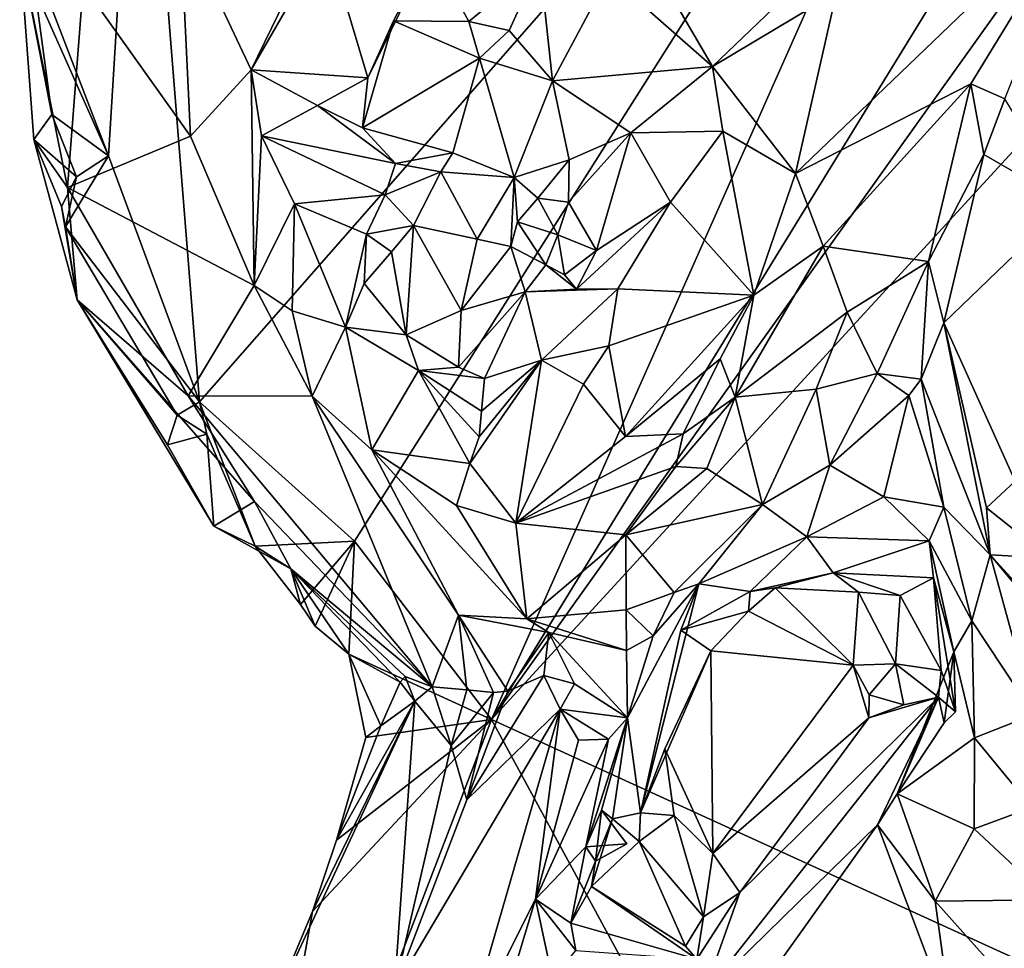
# Model space of a CAD drawing. Units: metres. Extents: x 25 to 28.2, y -12.2 to 12.7.
# Drawn here: x 25 to 25.5, y -11.9 to -11.4 of the extents above; entities that cross this region are included whole.
import ezdxf

# ---------------------------------------------------------------- set-up
doc = ezdxf.new("R2010")
doc.units = ezdxf.units.M

msp = doc.modelspace()

# ---------------------------------------------------------------- linework, layer by layer
at = {"layer": '1'}
for points in [[(25.04937, -11.61725, -1.55241), (25.01742, -11.21703, -1.54775), (25.51659, -11.08459, -1.55773)], [(25.1321, -11.69139, -1.55296), (25.04937, -11.61725, -1.55241), (25.51659, -11.08459, -1.55773)], [(25.1321, -11.69139, -1.55296), (25.51659, -11.08459, -1.55773), (25.20494, -11.7864, -1.55422)], [(25.51659, -11.08459, -1.55773), (25.57359, -11.18629, -1.56264), (25.20494, -11.7864, -1.55422)], [(25.20494, -11.7864, -1.55422), (25.57359, -11.18629, -1.56264), (25.61708, -11.20914, -1.56294)], [(25.20494, -11.7864, -1.55422), (25.75094, -11.19156, -1.56529), (25.62921, -11.98007, -1.55384)], [(25.20494, -11.7864, -1.55422), (25.61708, -11.20914, -1.56294), (25.75094, -11.19156, -1.56529)], [(25.00083, -11.48609, -1.55173), (24.9644, -11.3909, -1.54805), (25.01742, -11.21703, -1.54775)], [(25.00083, -11.48609, -1.55173), (25.01742, -11.21703, -1.54775), (25.04937, -11.61725, -1.55241)], [(25.03915, -11.35997, -0.78431), (25.07699, -11.44023, -0.74938), (25.12374, -11.34426, -0.68605)], [(25.12374, -11.34426, -0.68605), (25.07699, -11.44023, -0.74938), (25.11707, -11.3706, -0.7026)], [(25.38883, -11.39879, -0.70265), (25.367, -11.49551, -0.73147), (25.52255, -11.34618, -0.83315)], [(25.367, -11.49551, -0.73147), (25.46042, -11.4477, -0.82465), (25.52255, -11.34618, -0.83315)], [(25.46042, -11.4477, -0.82465), (25.47861, -11.45565, -0.83278), (25.52255, -11.34618, -0.83315)], [(25.03915, -11.35997, -0.78431), (24.98739, -11.39509, -1.17678), (25.04462, -11.47555, -0.83181)], [(25.03915, -11.35997, -0.78431), (25.04462, -11.47555, -0.83181), (25.07699, -11.44023, -0.74938)], [(25.27752, -11.3608, -0.66206), (25.26755, -11.38976, -0.68142), (25.32287, -11.43841, -0.68904)], [(25.27752, -11.3608, -0.66206), (25.32287, -11.43841, -0.68904), (25.37953, -11.38415, -0.68812)], [(25.11707, -11.3706, -0.7026), (25.07699, -11.44023, -0.74938), (25.13912, -11.44446, -0.68435)], [(25.11707, -11.3706, -0.7026), (25.13912, -11.44446, -0.68435), (25.17236, -11.37646, -0.67914)], [(24.9612, -11.47737, -1.53051), (24.95359, -11.37626, -1.49888), (24.97066, -11.46405, -1.55234)], [(24.95359, -11.37626, -1.49888), (24.9612, -11.47737, -1.53051), (24.97904, -11.50291, -1.39289)], [(24.98739, -11.39509, -1.17678), (24.95359, -11.37626, -1.49888), (24.97904, -11.50291, -1.39289)], [(24.96186, -11.39808, -1.5465), (24.97066, -11.46405, -1.55234), (24.95359, -11.37626, -1.49888)], [(25.13912, -11.44446, -0.68435), (25.15283, -11.41418, -0.67402), (25.17236, -11.37646, -0.67914)], [(25.17236, -11.37646, -0.67914), (25.15283, -11.41418, -0.67402), (25.19287, -11.41444, -0.67119)], [(25.17236, -11.37646, -0.67914), (25.19287, -11.41444, -0.67119), (25.23077, -11.3833, -0.67724)], [(25.19287, -11.41444, -0.67119), (25.21436, -11.4193, -0.67358), (25.23077, -11.3833, -0.67724)], [(25.21436, -11.4193, -0.67358), (25.23756, -11.44614, -0.66503), (25.23077, -11.3833, -0.67724)], [(25.23077, -11.3833, -0.67724), (25.23756, -11.44614, -0.66503), (25.26755, -11.38976, -0.68142)], [(25.37953, -11.38415, -0.68812), (25.32287, -11.43841, -0.68904), (25.38883, -11.39879, -0.70265)], [(24.96186, -11.39808, -1.5465), (24.9644, -11.3909, -1.54805), (25.00083, -11.48609, -1.55173)], [(25.26755, -11.38976, -0.68142), (25.23756, -11.44614, -0.66503), (25.32287, -11.43841, -0.68904)], [(25.04462, -11.47555, -0.83181), (24.98739, -11.39509, -1.17678), (24.97904, -11.50291, -1.39289)], [(24.97066, -11.46405, -1.55234), (24.96186, -11.39808, -1.5465), (25.00083, -11.48609, -1.55173)], [(25.38883, -11.39879, -0.70265), (25.32287, -11.43841, -0.68904), (25.367, -11.49551, -0.73147)], [(25.13912, -11.44446, -0.68435), (25.13629, -11.47123, -0.70172), (25.15283, -11.41418, -0.67402)], [(25.15283, -11.41418, -0.67402), (25.13629, -11.47123, -0.70172), (25.19862, -11.43404, -0.68807)], [(25.19287, -11.41444, -0.67119), (25.15283, -11.41418, -0.67402), (25.19862, -11.43404, -0.68807)], [(25.19287, -11.41444, -0.67119), (25.19862, -11.43404, -0.68807), (25.21436, -11.4193, -0.67358)], [(25.21436, -11.4193, -0.67358), (25.19862, -11.43404, -0.68807), (25.23756, -11.44614, -0.66503)], [(25.19862, -11.43404, -0.68807), (25.13629, -11.47123, -0.70172), (25.18447, -11.48452, -0.72717)], [(25.18447, -11.48452, -0.72717), (25.21719, -11.49759, -0.69222), (25.19862, -11.43404, -0.68807)], [(25.19862, -11.43404, -0.68807), (25.21719, -11.49759, -0.69222), (25.23756, -11.44614, -0.66503)], [(25.23756, -11.44614, -0.66503), (25.27924, -11.4738, -0.69128), (25.32287, -11.43841, -0.68904)], [(25.32287, -11.43841, -0.68904), (25.27924, -11.4738, -0.69128), (25.3283, -11.47294, -0.70999)], [(25.32287, -11.43841, -0.68904), (25.3283, -11.47294, -0.70999), (25.367, -11.49551, -0.73147)], [(25.07699, -11.44023, -0.74938), (25.04462, -11.47555, -0.83181), (25.07857, -11.55525, -0.81712)], [(25.07699, -11.44023, -0.74938), (25.07857, -11.55525, -0.81712), (25.08237, -11.47537, -0.75619)], [(25.07699, -11.44023, -0.74938), (25.08237, -11.47537, -0.75619), (25.11222, -11.45917, -0.73664)], [(25.07699, -11.44023, -0.74938), (25.11222, -11.45917, -0.73664), (25.13912, -11.44446, -0.68435)], [(25.13629, -11.47123, -0.70172), (25.13912, -11.44446, -0.68435), (25.11222, -11.45917, -0.73664)], [(25.23756, -11.44614, -0.66503), (25.21719, -11.49759, -0.69222), (25.24633, -11.48822, -0.67181)], [(25.23756, -11.44614, -0.66503), (25.24633, -11.48822, -0.67181), (25.27924, -11.4738, -0.69128)], [(25.367, -11.49551, -0.73147), (25.38183, -11.53418, -0.79299), (25.46042, -11.4477, -0.82465)], [(25.38183, -11.53418, -0.79299), (25.43786, -11.54244, -0.85685), (25.46042, -11.4477, -0.82465)], [(25.46042, -11.4477, -0.82465), (25.43786, -11.54244, -0.85685), (25.46732, -11.4854, -0.84108)], [(25.46042, -11.4477, -0.82465), (25.46732, -11.4854, -0.84108), (25.47861, -11.45565, -0.83278)], [(25.11222, -11.45917, -0.73664), (25.08237, -11.47537, -0.75619), (25.15386, -11.49022, -0.73242)], [(25.13629, -11.47123, -0.70172), (25.11222, -11.45917, -0.73664), (25.15386, -11.49022, -0.73242)], [(25.47861, -11.45565, -0.83278), (25.46732, -11.4854, -0.84108), (25.51227, -11.5113, -0.76115)], [(24.9612, -11.47737, -1.53051), (24.97066, -11.46405, -1.55234), (24.98392, -11.49728, -1.55688)], [(24.98392, -11.49728, -1.55688), (24.97066, -11.46405, -1.55234), (25.00083, -11.48609, -1.55173)], [(25.04462, -11.47555, -0.83181), (24.97904, -11.50291, -1.39289), (25.07857, -11.55525, -0.81712)], [(25.08237, -11.47537, -0.75619), (25.07857, -11.55525, -0.81712), (25.09997, -11.51161, -0.76573)], [(25.08237, -11.47537, -0.75619), (25.09997, -11.51161, -0.76573), (25.14837, -11.50683, -0.75405)], [(25.08237, -11.47537, -0.75619), (25.14837, -11.50683, -0.75405), (25.15386, -11.49022, -0.73242)], [(25.13629, -11.47123, -0.70172), (25.15386, -11.49022, -0.73242), (25.18447, -11.48452, -0.72717)], [(25.24633, -11.48822, -0.67181), (25.24611, -11.51076, -0.68132), (25.27924, -11.4738, -0.69128)], [(25.27924, -11.4738, -0.69128), (25.24611, -11.51076, -0.68132), (25.26106, -11.53653, -0.71944)], [(25.27924, -11.4738, -0.69128), (25.26106, -11.53653, -0.71944), (25.30043, -11.51076, -0.74362)], [(25.27924, -11.4738, -0.69128), (25.30043, -11.51076, -0.74362), (25.3283, -11.47294, -0.70999)], [(25.3283, -11.47294, -0.70999), (25.30043, -11.51076, -0.74362), (25.3448, -11.56036, -0.75991)], [(25.3283, -11.47294, -0.70999), (25.3448, -11.56036, -0.75991), (25.367, -11.49551, -0.73147)], [(24.97593, -11.51305, -1.541), (24.9612, -11.47737, -1.53051), (24.98392, -11.49728, -1.55688)], [(24.97593, -11.51305, -1.541), (24.98413, -11.56274, -1.52357), (24.9612, -11.47737, -1.53051)], [(24.97904, -11.50291, -1.39289), (24.9612, -11.47737, -1.53051), (24.98413, -11.56274, -1.52357)], [(24.97803, -11.52383, -1.54008), (24.98392, -11.49728, -1.55688), (25.00083, -11.48609, -1.55173)], [(24.97803, -11.52383, -1.54008), (25.00083, -11.48609, -1.55173), (25.04937, -11.61725, -1.55241)], [(25.15386, -11.49022, -0.73242), (25.17796, -11.49456, -0.75259), (25.18447, -11.48452, -0.72717)], [(25.18447, -11.48452, -0.72717), (25.17796, -11.49456, -0.75259), (25.21719, -11.49759, -0.69222)], [(25.43786, -11.54244, -0.85685), (25.446, -11.57498, -0.85815), (25.46732, -11.4854, -0.84108)], [(25.446, -11.57498, -0.85815), (25.51227, -11.5113, -0.76115), (25.46732, -11.4854, -0.84108)], [(25.15386, -11.49022, -0.73242), (25.14837, -11.50683, -0.75405), (25.17796, -11.49456, -0.75259)], [(25.21719, -11.49759, -0.69222), (25.22965, -11.50868, -0.68256), (25.24633, -11.48822, -0.67181)], [(25.22965, -11.50868, -0.68256), (25.24611, -11.51076, -0.68132), (25.24633, -11.48822, -0.67181)], [(25.14837, -11.50683, -0.75405), (25.16337, -11.52323, -0.77897), (25.17796, -11.49456, -0.75259)], [(25.17796, -11.49456, -0.75259), (25.16337, -11.52323, -0.77897), (25.19731, -11.53047, -0.74232)], [(25.17796, -11.49456, -0.75259), (25.19731, -11.53047, -0.74232), (25.21719, -11.49759, -0.69222)], [(25.3448, -11.56036, -0.75991), (25.38183, -11.53418, -0.79299), (25.367, -11.49551, -0.73147)], [(24.97593, -11.51305, -1.541), (24.98392, -11.49728, -1.55688), (24.97803, -11.52383, -1.54008)], [(25.21719, -11.49759, -0.69222), (25.19731, -11.53047, -0.74232), (25.21525, -11.53443, -0.73605)], [(25.21719, -11.49759, -0.69222), (25.21525, -11.53443, -0.73605), (25.2189, -11.52119, -0.72177)], [(25.22965, -11.50868, -0.68256), (25.21719, -11.49759, -0.69222), (25.2189, -11.52119, -0.72177)], [(24.97904, -11.50291, -1.39289), (24.98413, -11.56274, -1.52357), (25.04342, -11.61392, -1.30833)], [(25.07857, -11.55525, -0.81712), (24.97904, -11.50291, -1.39289), (25.04342, -11.61392, -1.30833)], [(25.09997, -11.51161, -0.76573), (25.13844, -11.52784, -0.77882), (25.14837, -11.50683, -0.75405)], [(25.14837, -11.50683, -0.75405), (25.13844, -11.52784, -0.77882), (25.16337, -11.52323, -0.77897)], [(25.07857, -11.55525, -0.81712), (25.09885, -11.56871, -0.8027), (25.09997, -11.51161, -0.76573)], [(25.09997, -11.51161, -0.76573), (25.09885, -11.56871, -0.8027), (25.12725, -11.5773, -0.79183)], [(25.09997, -11.51161, -0.76573), (25.12725, -11.5773, -0.79183), (25.13844, -11.52784, -0.77882)], [(25.22965, -11.50868, -0.68256), (25.2189, -11.52119, -0.72177), (25.24045, -11.52815, -0.72894)], [(25.22965, -11.50868, -0.68256), (25.24045, -11.52815, -0.72894), (25.24611, -11.51076, -0.68132)], [(25.24611, -11.51076, -0.68132), (25.24045, -11.52815, -0.72894), (25.26106, -11.53653, -0.71944)], [(25.30043, -11.51076, -0.74362), (25.26106, -11.53653, -0.71944), (25.25039, -11.5572, -0.73944)], [(25.30043, -11.51076, -0.74362), (25.25039, -11.5572, -0.73944), (25.27237, -11.55703, -0.76515)], [(25.30043, -11.51076, -0.74362), (25.27237, -11.55703, -0.76515), (25.3448, -11.56036, -0.75991)], [(25.446, -11.57498, -0.85815), (25.48416, -11.65945, -0.80422), (25.51227, -11.5113, -0.76115)], [(24.98413, -11.56274, -1.52357), (24.97593, -11.51305, -1.541), (24.97803, -11.52383, -1.54008)], [(25.2189, -11.52119, -0.72177), (25.21525, -11.53443, -0.73605), (25.2339, -11.54417, -0.72861)], [(25.2189, -11.52119, -0.72177), (25.2339, -11.54417, -0.72861), (25.24045, -11.52815, -0.72894)], [(24.98413, -11.56274, -1.52357), (24.97803, -11.52383, -1.54008), (25.03759, -11.62429, -1.56114)], [(25.03759, -11.62429, -1.56114), (24.97803, -11.52383, -1.54008), (25.04937, -11.61725, -1.55241)], [(25.13714, -11.55412, -0.80261), (25.13844, -11.52784, -0.77882), (25.12725, -11.5773, -0.79183)], [(25.13844, -11.52784, -0.77882), (25.13714, -11.55412, -0.80261), (25.15174, -11.53715, -0.79141)], [(25.13844, -11.52784, -0.77882), (25.15174, -11.53715, -0.79141), (25.16337, -11.52323, -0.77897)], [(25.15174, -11.53715, -0.79141), (25.15957, -11.58144, -0.78013), (25.16337, -11.52323, -0.77897)], [(25.16337, -11.52323, -0.77897), (25.15957, -11.58144, -0.78013), (25.18878, -11.56844, -0.73878)], [(25.16337, -11.52323, -0.77897), (25.18878, -11.56844, -0.73878), (25.19731, -11.53047, -0.74232)], [(25.24045, -11.52815, -0.72894), (25.2339, -11.54417, -0.72861), (25.24401, -11.54948, -0.7225)], [(25.24045, -11.52815, -0.72894), (25.24401, -11.54948, -0.7225), (25.26106, -11.53653, -0.71944)], [(25.18878, -11.56844, -0.73878), (25.21525, -11.53443, -0.73605), (25.19731, -11.53047, -0.74232)], [(25.15174, -11.53715, -0.79141), (25.13714, -11.55412, -0.80261), (25.15957, -11.58144, -0.78013)], [(25.18878, -11.56844, -0.73878), (25.22295, -11.5586, -0.7425), (25.21525, -11.53443, -0.73605)], [(25.21525, -11.53443, -0.73605), (25.22295, -11.5586, -0.7425), (25.2339, -11.54417, -0.72861)], [(25.26106, -11.53653, -0.71944), (25.24401, -11.54948, -0.7225), (25.25039, -11.5572, -0.73944)], [(25.3448, -11.56036, -0.75991), (25.33486, -11.61475, -0.83851), (25.38183, -11.53418, -0.79299)], [(25.38183, -11.53418, -0.79299), (25.33486, -11.61475, -0.83851), (25.39454, -11.56932, -0.83138)], [(25.38183, -11.53418, -0.79299), (25.39454, -11.56932, -0.83138), (25.43786, -11.54244, -0.85685)], [(25.39454, -11.56932, -0.83138), (25.41059, -11.60198, -0.88585), (25.43786, -11.54244, -0.85685)], [(25.41059, -11.60198, -0.88585), (25.43403, -11.60511, -0.88015), (25.43786, -11.54244, -0.85685)], [(25.43403, -11.60511, -0.88015), (25.446, -11.57498, -0.85815), (25.43786, -11.54244, -0.85685)], [(25.2339, -11.54417, -0.72861), (25.22295, -11.5586, -0.7425), (25.25039, -11.5572, -0.73944)], [(25.24401, -11.54948, -0.7225), (25.2339, -11.54417, -0.72861), (25.25039, -11.5572, -0.73944)], [(25.12725, -11.5773, -0.79183), (25.15957, -11.58144, -0.78013), (25.13714, -11.55412, -0.80261)], [(25.07857, -11.55525, -0.81712), (25.04342, -11.61392, -1.30833), (25.10953, -11.6142, -0.86604)], [(25.09885, -11.56871, -0.8027), (25.07857, -11.55525, -0.81712), (25.10953, -11.6142, -0.86604)], [(25.18749, -11.59863, -0.74966), (25.20126, -11.60479, -0.7615), (25.22295, -11.5586, -0.7425)], [(25.18878, -11.56844, -0.73878), (25.18749, -11.59863, -0.74966), (25.22295, -11.5586, -0.7425)], [(25.22295, -11.5586, -0.7425), (25.20126, -11.60479, -0.7615), (25.23167, -11.59499, -0.78477)], [(25.22295, -11.5586, -0.7425), (25.23167, -11.59499, -0.78477), (25.27237, -11.55703, -0.76515)], [(25.25039, -11.5572, -0.73944), (25.22295, -11.5586, -0.7425), (25.27237, -11.55703, -0.76515)], [(25.27237, -11.55703, -0.76515), (25.23167, -11.59499, -0.78477), (25.2676, -11.58732, -0.79146)], [(25.27237, -11.55703, -0.76515), (25.2676, -11.58732, -0.79146), (25.3448, -11.56036, -0.75991)], [(25.03236, -11.64012, -1.5458), (24.98413, -11.56274, -1.52357), (25.03759, -11.62429, -1.56114)], [(24.98413, -11.56274, -1.52357), (25.03236, -11.64012, -1.5458), (25.05713, -11.68339, -1.54762)], [(25.04342, -11.61392, -1.30833), (24.98413, -11.56274, -1.52357), (25.07865, -11.67035, -1.35409)], [(24.98413, -11.56274, -1.52357), (25.05713, -11.68339, -1.54762), (25.07865, -11.67035, -1.35409)], [(25.2676, -11.58732, -0.79146), (25.27642, -11.63568, -0.79786), (25.3448, -11.56036, -0.75991)], [(25.3448, -11.56036, -0.75991), (25.27642, -11.63568, -0.79786), (25.32682, -11.59418, -0.77983)], [(25.3448, -11.56036, -0.75991), (25.32682, -11.59418, -0.77983), (25.33486, -11.61475, -0.83851)], [(25.09885, -11.56871, -0.8027), (25.10953, -11.6142, -0.86604), (25.12725, -11.5773, -0.79183)], [(25.15957, -11.58144, -0.78013), (25.18749, -11.59863, -0.74966), (25.18878, -11.56844, -0.73878)], [(25.39454, -11.56932, -0.83138), (25.33486, -11.61475, -0.83851), (25.37801, -11.61037, -0.84783)], [(25.37801, -11.61037, -0.84783), (25.41059, -11.60198, -0.88585), (25.39454, -11.56932, -0.83138)], [(25.446, -11.57498, -0.85815), (25.43403, -11.60511, -0.88015), (25.47081, -11.69873, -0.84608)], [(25.446, -11.57498, -0.85815), (25.47081, -11.69873, -0.84608), (25.46883, -11.67374, -0.82978)], [(25.446, -11.57498, -0.85815), (25.46883, -11.67374, -0.82978), (25.48416, -11.65945, -0.80422)], [(25.12725, -11.5773, -0.79183), (25.10953, -11.6142, -0.86604), (25.1413, -11.64267, -0.8529)], [(25.12725, -11.5773, -0.79183), (25.1413, -11.64267, -0.8529), (25.16604, -11.60052, -0.78294)], [(25.12725, -11.5773, -0.79183), (25.16604, -11.60052, -0.78294), (25.15957, -11.58144, -0.78013)], [(25.15957, -11.58144, -0.78013), (25.16604, -11.60052, -0.78294), (25.18749, -11.59863, -0.74966)], [(25.23167, -11.59499, -0.78477), (25.25408, -11.60775, -0.79567), (25.2676, -11.58732, -0.79146)], [(25.2676, -11.58732, -0.79146), (25.25408, -11.60775, -0.79567), (25.27642, -11.63568, -0.79786)], [(25.19841, -11.63576, -0.80037), (25.19343, -11.64994, -0.81815), (25.23167, -11.59499, -0.78477)], [(25.23167, -11.59499, -0.78477), (25.19343, -11.64994, -0.81815), (25.21807, -11.68181, -0.86537)], [(25.19965, -11.62221, -0.78361), (25.19841, -11.63576, -0.80037), (25.23167, -11.59499, -0.78477)], [(25.20126, -11.60479, -0.7615), (25.19965, -11.62221, -0.78361), (25.23167, -11.59499, -0.78477)], [(25.23167, -11.59499, -0.78477), (25.21807, -11.68181, -0.86537), (25.25408, -11.60775, -0.79567)], [(25.27642, -11.63568, -0.79786), (25.30717, -11.6342, -0.79598), (25.32682, -11.59418, -0.77983)], [(25.30717, -11.6342, -0.79598), (25.33486, -11.61475, -0.83851), (25.32682, -11.59418, -0.77983)], [(25.16604, -11.60052, -0.78294), (25.1413, -11.64267, -0.8529), (25.19343, -11.64994, -0.81815)], [(25.18749, -11.59863, -0.74966), (25.16604, -11.60052, -0.78294), (25.20126, -11.60479, -0.7615)], [(25.16604, -11.60052, -0.78294), (25.19343, -11.64994, -0.81815), (25.19841, -11.63576, -0.80037)], [(25.16604, -11.60052, -0.78294), (25.19841, -11.63576, -0.80037), (25.19965, -11.62221, -0.78361)], [(25.16604, -11.60052, -0.78294), (25.19965, -11.62221, -0.78361), (25.20126, -11.60479, -0.7615)], [(25.37801, -11.61037, -0.84783), (25.38541, -11.65089, -0.91937), (25.41059, -11.60198, -0.88585)], [(25.41059, -11.60198, -0.88585), (25.38541, -11.65089, -0.91937), (25.42751, -11.61377, -0.89777)], [(25.41059, -11.60198, -0.88585), (25.42751, -11.61377, -0.89777), (25.43403, -11.60511, -0.88015)], [(25.43403, -11.60511, -0.88015), (25.42751, -11.61377, -0.89777), (25.44611, -11.67327, -0.89847)], [(25.44611, -11.67327, -0.89847), (25.47081, -11.69873, -0.84608), (25.43403, -11.60511, -0.88015)], [(25.25408, -11.60775, -0.79567), (25.21807, -11.68181, -0.86537), (25.27642, -11.63568, -0.79786)], [(25.33486, -11.61475, -0.83851), (25.34945, -11.6719, -0.89158), (25.37801, -11.61037, -0.84783)], [(25.37801, -11.61037, -0.84783), (25.34945, -11.6719, -0.89158), (25.38541, -11.65089, -0.91937)], [(25.04937, -11.61725, -1.55241), (25.05328, -11.63436, -1.55008), (25.03759, -11.62429, -1.56114)], [(25.17335, -11.7691, -1.43064), (25.04342, -11.61392, -1.30833), (25.07865, -11.67035, -1.35409)], [(25.04342, -11.61392, -1.30833), (25.17335, -11.7691, -1.43064), (25.10953, -11.6142, -0.86604)], [(25.05328, -11.63436, -1.55008), (25.04937, -11.61725, -1.55241), (25.07912, -11.69404, -1.55764)], [(25.07912, -11.69404, -1.55764), (25.04937, -11.61725, -1.55241), (25.1321, -11.69139, -1.55296)], [(25.10953, -11.6142, -0.86604), (25.17335, -11.7691, -1.43064), (25.18738, -11.73079, -1.14022)], [(25.10953, -11.6142, -0.86604), (25.18738, -11.73079, -1.14022), (25.1413, -11.64267, -0.8529)], [(25.30717, -11.6342, -0.79598), (25.30327, -11.65159, -0.82401), (25.33486, -11.61475, -0.83851)], [(25.30327, -11.65159, -0.82401), (25.31985, -11.65267, -0.86018), (25.33486, -11.61475, -0.83851)], [(25.33486, -11.61475, -0.83851), (25.31985, -11.65267, -0.86018), (25.34945, -11.6719, -0.89158)], [(25.42751, -11.61377, -0.89777), (25.38541, -11.65089, -0.91937), (25.41408, -11.66788, -0.94076)], [(25.42751, -11.61377, -0.89777), (25.41408, -11.66788, -0.94076), (25.44611, -11.67327, -0.89847)], [(25.03236, -11.64012, -1.5458), (25.03759, -11.62429, -1.56114), (25.05328, -11.63436, -1.55008)], [(25.05713, -11.68339, -1.54762), (25.03236, -11.64012, -1.5458), (25.05328, -11.63436, -1.55008)], [(25.05713, -11.68339, -1.54762), (25.05328, -11.63436, -1.55008), (25.07912, -11.69404, -1.55764)], [(25.27642, -11.63568, -0.79786), (25.21807, -11.68181, -0.86537), (25.30717, -11.6342, -0.79598)], [(25.30717, -11.6342, -0.79598), (25.21807, -11.68181, -0.86537), (25.30327, -11.65159, -0.82401)], [(25.1413, -11.64267, -0.8529), (25.18738, -11.73079, -1.14022), (25.22378, -11.73281, -1.00434)], [(25.18642, -11.67237, -0.86214), (25.1413, -11.64267, -0.8529), (25.22378, -11.73281, -1.00434)], [(25.19343, -11.64994, -0.81815), (25.1413, -11.64267, -0.8529), (25.18642, -11.67237, -0.86214)], [(25.19343, -11.64994, -0.81815), (25.18642, -11.67237, -0.86214), (25.21807, -11.68181, -0.86537)], [(25.21807, -11.68181, -0.86537), (25.27657, -11.68812, -0.87343), (25.30327, -11.65159, -0.82401)], [(25.30327, -11.65159, -0.82401), (25.27657, -11.68812, -0.87343), (25.31985, -11.65267, -0.86018)], [(25.31985, -11.65267, -0.86018), (25.27657, -11.68812, -0.87343), (25.34945, -11.6719, -0.89158)], [(25.38541, -11.65089, -0.91937), (25.34945, -11.6719, -0.89158), (25.37308, -11.6891, -0.97683)], [(25.41408, -11.66788, -0.94076), (25.38541, -11.65089, -0.91937), (25.37308, -11.6891, -0.97683)], [(25.48416, -11.65945, -0.80422), (25.46883, -11.67374, -0.82978), (25.50253, -11.70045, -0.83168)], [(25.43824, -11.69126, -0.97165), (25.41408, -11.66788, -0.94076), (25.37308, -11.6891, -0.97683)], [(25.41408, -11.66788, -0.94076), (25.43824, -11.69126, -0.97165), (25.44611, -11.67327, -0.89847)], [(25.07865, -11.67035, -1.35409), (25.05713, -11.68339, -1.54762), (25.09804, -11.70608, -1.46964)], [(25.09804, -11.70608, -1.46964), (25.17335, -11.7691, -1.43064), (25.07865, -11.67035, -1.35409)], [(25.18642, -11.67237, -0.86214), (25.22378, -11.73281, -1.00434), (25.21807, -11.68181, -0.86537)], [(25.27657, -11.68812, -0.87343), (25.30241, -11.71883, -0.96065), (25.34945, -11.6719, -0.89158)], [(25.30241, -11.71883, -0.96065), (25.31554, -11.71423, -1.00451), (25.34945, -11.6719, -0.89158)], [(25.31554, -11.71423, -1.00451), (25.37308, -11.6891, -0.97683), (25.34945, -11.6719, -0.89158)], [(25.44611, -11.67327, -0.89847), (25.43824, -11.69126, -0.97165), (25.46103, -11.73385, -0.9214)], [(25.46103, -11.73385, -0.9214), (25.47081, -11.69873, -0.84608), (25.44611, -11.67327, -0.89847)], [(25.46883, -11.67374, -0.82978), (25.47081, -11.69873, -0.84608), (25.50253, -11.70045, -0.83168)], [(25.05713, -11.68339, -1.54762), (25.07912, -11.69404, -1.55764), (25.09804, -11.70608, -1.46964)], [(25.21807, -11.68181, -0.86537), (25.22378, -11.73281, -1.00434), (25.27657, -11.68812, -0.87343)], [(25.22378, -11.73281, -1.00434), (25.27673, -11.72793, -0.97055), (25.27657, -11.68812, -0.87343)], [(25.27657, -11.68812, -0.87343), (25.27673, -11.72793, -0.97055), (25.30241, -11.71883, -0.96065)], [(25.31554, -11.71423, -1.00451), (25.34279, -11.7183, -1.05674), (25.37308, -11.6891, -0.97683)], [(25.34279, -11.7183, -1.05674), (25.38717, -11.70829, -1.04579), (25.37308, -11.6891, -0.97683)], [(25.43824, -11.69126, -0.97165), (25.37308, -11.6891, -0.97683), (25.38717, -11.70829, -1.04579)], [(25.07912, -11.69404, -1.55764), (25.1321, -11.69139, -1.55296), (25.10316, -11.72523, -1.54084)], [(25.09804, -11.70608, -1.46964), (25.07912, -11.69404, -1.55764), (25.10316, -11.72523, -1.54084)], [(25.1321, -11.69139, -1.55296), (25.11105, -11.73666, -1.55739), (25.10316, -11.72523, -1.54084)], [(25.1321, -11.69139, -1.55296), (25.12898, -11.75167, -1.55372), (25.11105, -11.73666, -1.55739)], [(25.12898, -11.75167, -1.55372), (25.1321, -11.69139, -1.55296), (25.20494, -11.7864, -1.55422)], [(25.38717, -11.70829, -1.04579), (25.44064, -11.71091, -0.99854), (25.43824, -11.69126, -0.97165)], [(25.43824, -11.69126, -0.97165), (25.44064, -11.71091, -0.99854), (25.45137, -11.75032, -1.0078)], [(25.45137, -11.75032, -1.0078), (25.46103, -11.73385, -0.9214), (25.43824, -11.69126, -0.97165)], [(25.47081, -11.69873, -0.84608), (25.46103, -11.73385, -0.9214), (25.49411, -11.78374, -0.87618)], [(25.5556, -11.80017, -0.79815), (25.54979, -11.78563, -0.78556), (25.47081, -11.69873, -0.84608)], [(25.47081, -11.69873, -0.84608), (25.54979, -11.78563, -0.78556), (25.50253, -11.70045, -0.83168)], [(25.49411, -11.78374, -0.87618), (25.5556, -11.80017, -0.79815), (25.47081, -11.69873, -0.84608)], [(25.10316, -11.72523, -1.54084), (25.11105, -11.73666, -1.55739), (25.09804, -11.70608, -1.46964)], [(25.09804, -11.70608, -1.46964), (25.11105, -11.73666, -1.55739), (25.12898, -11.75167, -1.55372)], [(25.09804, -11.70608, -1.46964), (25.12898, -11.75167, -1.55372), (25.15638, -11.76662, -1.49711)], [(25.09804, -11.70608, -1.46964), (25.15638, -11.76662, -1.49711), (25.15902, -11.76347, -1.47562)], [(25.17335, -11.7691, -1.43064), (25.09804, -11.70608, -1.46964), (25.15902, -11.76347, -1.47562)], [(25.35615, -11.7162, -1.11292), (25.38717, -11.70829, -1.04579), (25.34279, -11.7183, -1.05674)], [(25.35615, -11.7162, -1.11292), (25.40057, -11.71862, -1.11874), (25.38717, -11.70829, -1.04579)], [(25.40057, -11.71862, -1.11874), (25.4228, -11.72029, -1.10796), (25.38717, -11.70829, -1.04579)], [(25.44064, -11.71091, -0.99854), (25.38717, -11.70829, -1.04579), (25.4228, -11.72029, -1.10796)], [(25.44064, -11.71091, -0.99854), (25.4228, -11.72029, -1.10796), (25.44475, -11.76028, -1.07049)], [(25.45236, -11.78237, -1.02628), (25.44064, -11.71091, -0.99854), (25.44475, -11.76028, -1.07049)], [(25.44064, -11.71091, -0.99854), (25.45236, -11.78237, -1.02628), (25.45137, -11.75032, -1.0078)], [(25.27742, -11.7855, -1.01637), (25.28438, -11.83612, -1.1075), (25.31554, -11.71423, -1.00451)], [(25.29118, -11.7418, -0.98697), (25.27742, -11.7855, -1.01637), (25.31554, -11.71423, -1.00451)], [(25.31554, -11.71423, -1.00451), (25.28438, -11.83612, -1.1075), (25.30589, -11.73892, -1.04974)], [(25.29118, -11.7418, -0.98697), (25.31554, -11.71423, -1.00451), (25.30241, -11.71883, -0.96065)], [(25.31554, -11.71423, -1.00451), (25.30589, -11.73892, -1.04974), (25.34279, -11.7183, -1.05674)], [(25.34205, -11.72866, -1.11586), (25.39769, -11.75748, -1.12168), (25.35615, -11.7162, -1.11292)], [(25.34279, -11.7183, -1.05674), (25.34205, -11.72866, -1.11586), (25.35615, -11.7162, -1.11292)], [(25.35615, -11.7162, -1.11292), (25.39769, -11.75748, -1.12168), (25.40057, -11.71862, -1.11874)], [(25.27673, -11.72793, -0.97055), (25.29118, -11.7418, -0.98697), (25.30241, -11.71883, -0.96065)], [(25.34205, -11.72866, -1.11586), (25.34279, -11.7183, -1.05674), (25.30589, -11.73892, -1.04974)], [(25.40057, -11.71862, -1.11874), (25.39769, -11.75748, -1.12168), (25.42027, -11.75672, -1.11159)], [(25.40057, -11.71862, -1.11874), (25.42027, -11.75672, -1.11159), (25.4228, -11.72029, -1.10796)], [(25.4228, -11.72029, -1.10796), (25.42027, -11.75672, -1.11159), (25.44475, -11.76028, -1.07049)], [(25.17335, -11.7691, -1.43064), (25.1919, -11.77073, -1.22653), (25.18738, -11.73079, -1.14022)], [(25.18738, -11.73079, -1.14022), (25.1919, -11.77073, -1.22653), (25.2061, -11.7721, -1.15924)], [(25.18738, -11.73079, -1.14022), (25.2061, -11.7721, -1.15924), (25.21364, -11.77144, -1.10757)], [(25.18738, -11.73079, -1.14022), (25.21364, -11.77144, -1.10757), (25.23556, -11.74011, -1.01912)], [(25.22378, -11.73281, -1.00434), (25.18738, -11.73079, -1.14022), (25.23556, -11.74011, -1.01912)], [(25.27673, -11.72793, -0.97055), (25.22378, -11.73281, -1.00434), (25.27697, -11.74967, -0.99016)], [(25.22378, -11.73281, -1.00434), (25.23556, -11.74011, -1.01912), (25.27697, -11.74967, -0.99016)], [(25.27673, -11.72793, -0.97055), (25.27697, -11.74967, -0.99016), (25.29118, -11.7418, -0.98697)], [(25.32191, -11.74984, -1.11995), (25.34205, -11.72866, -1.11586), (25.30589, -11.73892, -1.04974)], [(25.34205, -11.72866, -1.11586), (25.32191, -11.74984, -1.11995), (25.39769, -11.75748, -1.12168)], [(25.46103, -11.73385, -0.9214), (25.45137, -11.75032, -1.0078), (25.46236, -11.79626, -0.93454)], [(25.46103, -11.73385, -0.9214), (25.46236, -11.79626, -0.93454), (25.49411, -11.78374, -0.87618)], [(25.23556, -11.74011, -1.01912), (25.21364, -11.77144, -1.10757), (25.23291, -11.76302, -1.05885)], [(25.23556, -11.74011, -1.01912), (25.23291, -11.76302, -1.05885), (25.24927, -11.76741, -1.0259)], [(25.23556, -11.74011, -1.01912), (25.27742, -11.7855, -1.01637), (25.27697, -11.74967, -0.99016)], [(25.24927, -11.76741, -1.0259), (25.27742, -11.7855, -1.01637), (25.23556, -11.74011, -1.01912)], [(25.27697, -11.74967, -0.99016), (25.27742, -11.7855, -1.01637), (25.29118, -11.7418, -0.98697)], [(25.28438, -11.83612, -1.1075), (25.32191, -11.74984, -1.11995), (25.30589, -11.73892, -1.04974)], [(25.1381, -11.79613, -1.56186), (25.1461, -11.78986, -1.55138), (25.12898, -11.75167, -1.55372)], [(25.1461, -11.78986, -1.55138), (25.15638, -11.76662, -1.49711), (25.12898, -11.75167, -1.55372)], [(25.1381, -11.79613, -1.56186), (25.12898, -11.75167, -1.55372), (25.20494, -11.7864, -1.55422)], [(25.28438, -11.83612, -1.1075), (25.29739, -11.80206, -1.11655), (25.32191, -11.74984, -1.11995)], [(25.29739, -11.80206, -1.11655), (25.32293, -11.85794, -1.11799), (25.32191, -11.74984, -1.11995)], [(25.32191, -11.74984, -1.11995), (25.32293, -11.85794, -1.11799), (25.39769, -11.75748, -1.12168)], [(25.44629, -11.78819, -1.01827), (25.42116, -11.82609, -0.9657), (25.45137, -11.75032, -1.0078)], [(25.45137, -11.75032, -1.0078), (25.42116, -11.82609, -0.9657), (25.46236, -11.79626, -0.93454)], [(25.45236, -11.78237, -1.02628), (25.44629, -11.78819, -1.01827), (25.45137, -11.75032, -1.0078)], [(25.39769, -11.75748, -1.12168), (25.32293, -11.85794, -1.11799), (25.40617, -11.78555, -1.11111)], [(25.39769, -11.75748, -1.12168), (25.40625, -11.77331, -1.09579), (25.42027, -11.75672, -1.11159)], [(25.40625, -11.77331, -1.09579), (25.39769, -11.75748, -1.12168), (25.40617, -11.78555, -1.11111)], [(25.40625, -11.77331, -1.09579), (25.42479, -11.77859, -1.09305), (25.42027, -11.75672, -1.11159)], [(25.42027, -11.75672, -1.11159), (25.42479, -11.77859, -1.09305), (25.44332, -11.77464, -1.07547)], [(25.42027, -11.75672, -1.11159), (25.44332, -11.77464, -1.07547), (25.44475, -11.76028, -1.07049)], [(25.15638, -11.76662, -1.49711), (25.16417, -11.77662, -1.46125), (25.15902, -11.76347, -1.47562)], [(25.15902, -11.76347, -1.47562), (25.16417, -11.77662, -1.46125), (25.17335, -11.7691, -1.43064)], [(25.21364, -11.77144, -1.10757), (25.19194, -11.82922, -1.08188), (25.23291, -11.76302, -1.05885)], [(25.19194, -11.82922, -1.08188), (25.2417, -11.78095, -1.02715), (25.23291, -11.76302, -1.05885)], [(25.23291, -11.76302, -1.05885), (25.2417, -11.78095, -1.02715), (25.24927, -11.76741, -1.0259)], [(25.44475, -11.76028, -1.07049), (25.44332, -11.77464, -1.07547), (25.45236, -11.78237, -1.02628)], [(25.15638, -11.76662, -1.49711), (25.1461, -11.78986, -1.55138), (25.16417, -11.77662, -1.46125)], [(25.16417, -11.77662, -1.46125), (25.18357, -11.80026, -1.22967), (25.17335, -11.7691, -1.43064)], [(25.17335, -11.7691, -1.43064), (25.18357, -11.80026, -1.22967), (25.1919, -11.77073, -1.22653)], [(25.24927, -11.76741, -1.0259), (25.2417, -11.78095, -1.02715), (25.27742, -11.7855, -1.01637)], [(25.18357, -11.80026, -1.22967), (25.2061, -11.7721, -1.15924), (25.1919, -11.77073, -1.22653)], [(25.18357, -11.80026, -1.22967), (25.19194, -11.82922, -1.08188), (25.2061, -11.7721, -1.15924)], [(25.2061, -11.7721, -1.15924), (25.19194, -11.82922, -1.08188), (25.21364, -11.77144, -1.10757)], [(25.44332, -11.77464, -1.07547), (25.33735, -11.87863, -1.09524), (25.3179, -11.93347, -0.96508)], [(25.44332, -11.77464, -1.07547), (25.3179, -11.93347, -0.96508), (25.41075, -11.84264, -0.95951)], [(25.40617, -11.78555, -1.11111), (25.33735, -11.87863, -1.09524), (25.44332, -11.77464, -1.07547)], [(25.40617, -11.78555, -1.11111), (25.42479, -11.77859, -1.09305), (25.40625, -11.77331, -1.09579)], [(25.40617, -11.78555, -1.11111), (25.44332, -11.77464, -1.07547), (25.42479, -11.77859, -1.09305)], [(25.44332, -11.77464, -1.07547), (25.41075, -11.84264, -0.95951), (25.42116, -11.82609, -0.9657)], [(25.44332, -11.77464, -1.07547), (25.42116, -11.82609, -0.9657), (25.44629, -11.78819, -1.01827)], [(25.44332, -11.77464, -1.07547), (25.44629, -11.78819, -1.01827), (25.45236, -11.78237, -1.02628)], [(25.08822, -11.94019, -1.55166), (25.16417, -11.77662, -1.46125), (25.10959, -11.88883, -1.54631)], [(25.16417, -11.77662, -1.46125), (25.08822, -11.94019, -1.55166), (25.15333, -11.93024, -1.06388)], [(25.12246, -11.85072, -1.53954), (25.10959, -11.88883, -1.54631), (25.16417, -11.77662, -1.46125)], [(25.12246, -11.85072, -1.53954), (25.16417, -11.77662, -1.46125), (25.1461, -11.78986, -1.55138)], [(25.16417, -11.77662, -1.46125), (25.15333, -11.93024, -1.06388), (25.18357, -11.80026, -1.22967)], [(25.19194, -11.82922, -1.08188), (25.15333, -11.93024, -1.06388), (25.2417, -11.78095, -1.02715)], [(25.15333, -11.93024, -1.06388), (25.19021, -11.95848, -0.98655), (25.2417, -11.78095, -1.02715)], [(25.2417, -11.78095, -1.02715), (25.19021, -11.95848, -0.98655), (25.22856, -11.88212, -0.9913)], [(25.2417, -11.78095, -1.02715), (25.22856, -11.88212, -0.9913), (25.25145, -11.79755, -1.01006)], [(25.2417, -11.78095, -1.02715), (25.25145, -11.79755, -1.01006), (25.26734, -11.79699, -1.01513)], [(25.2417, -11.78095, -1.02715), (25.26734, -11.79699, -1.01513), (25.27742, -11.7855, -1.01637)], [(25.46236, -11.79626, -0.93454), (25.49303, -11.83336, -0.90351), (25.49411, -11.78374, -0.87618)], [(25.06027, -12.16376, -1.54608), (25.10959, -11.88883, -1.54631), (25.20494, -11.7864, -1.55422)], [(25.06027, -12.16376, -1.54608), (25.20494, -11.7864, -1.55422), (25.39179, -12.13059, -1.55286)], [(25.10959, -11.88883, -1.54631), (25.12246, -11.85072, -1.53954), (25.20494, -11.7864, -1.55422)], [(25.12246, -11.85072, -1.53954), (25.1381, -11.79613, -1.56186), (25.20494, -11.7864, -1.55422)], [(25.1381, -11.79613, -1.56186), (25.12246, -11.85072, -1.53954), (25.1461, -11.78986, -1.55138)], [(25.39179, -12.13059, -1.55286), (25.20494, -11.7864, -1.55422), (25.62921, -11.98007, -1.55384)], [(25.26734, -11.79699, -1.01513), (25.25526, -11.85438, -1.01784), (25.27742, -11.7855, -1.01637)], [(25.25526, -11.85438, -1.01784), (25.26368, -11.83485, -1.04847), (25.27742, -11.7855, -1.01637)], [(25.27742, -11.7855, -1.01637), (25.26368, -11.83485, -1.04847), (25.26944, -11.83934, -1.06847)], [(25.27742, -11.7855, -1.01637), (25.26944, -11.83934, -1.06847), (25.28438, -11.83612, -1.1075)], [(25.32293, -11.85794, -1.11799), (25.33735, -11.87863, -1.09524), (25.40617, -11.78555, -1.11111)], [(25.18357, -11.80026, -1.22967), (25.15333, -11.93024, -1.06388), (25.19194, -11.82922, -1.08188)], [(25.25145, -11.79755, -1.01006), (25.22856, -11.88212, -0.9913), (25.26734, -11.79699, -1.01513)], [(25.25526, -11.85438, -1.01784), (25.26734, -11.79699, -1.01513), (25.22856, -11.88212, -0.9913)], [(25.46236, -11.79626, -0.93454), (25.42116, -11.82609, -0.9657), (25.46223, -11.84481, -0.93937)], [(25.46223, -11.84481, -0.93937), (25.49303, -11.83336, -0.90351), (25.46236, -11.79626, -0.93454)], [(25.29739, -11.80206, -1.11655), (25.28438, -11.83612, -1.1075), (25.30231, -11.83766, -1.11554)], [(25.29739, -11.80206, -1.11655), (25.30231, -11.83766, -1.11554), (25.32293, -11.85794, -1.11799)], [(25.42116, -11.82609, -0.9657), (25.41075, -11.84264, -0.95951), (25.44152, -11.8833, -0.96537)], [(25.46223, -11.84481, -0.93937), (25.42116, -11.82609, -0.9657), (25.44152, -11.8833, -0.96537)], [(25.26368, -11.83485, -1.04847), (25.25526, -11.85438, -1.01784), (25.27723, -11.85264, -1.05241)], [(25.26368, -11.83485, -1.04847), (25.27723, -11.85264, -1.05241), (25.26037, -11.8619, -1.05501)], [(25.26368, -11.83485, -1.04847), (25.26037, -11.8619, -1.05501), (25.26944, -11.83934, -1.06847)], [(25.28438, -11.83612, -1.1075), (25.26944, -11.83934, -1.06847), (25.28378, -11.85156, -1.07224)], [(25.28438, -11.83612, -1.1075), (25.28378, -11.85156, -1.07224), (25.30231, -11.83766, -1.11554)], [(25.30231, -11.83766, -1.11554), (25.28378, -11.85156, -1.07224), (25.31801, -11.89165, -1.09107)], [(25.30231, -11.83766, -1.11554), (25.31801, -11.89165, -1.09107), (25.32293, -11.85794, -1.11799)], [(25.46223, -11.84481, -0.93937), (25.50271, -11.88259, -0.93537), (25.49303, -11.83336, -0.90351)], [(25.26037, -11.8619, -1.05501), (25.25839, -11.87554, -1.05953), (25.26944, -11.83934, -1.06847)], [(25.26944, -11.83934, -1.06847), (25.25839, -11.87554, -1.05953), (25.28378, -11.85156, -1.07224)], [(25.41075, -11.84264, -0.95951), (25.3179, -11.93347, -0.96508), (25.34038, -11.9412, -0.95239)], [(25.41075, -11.84264, -0.95951), (25.34038, -11.9412, -0.95239), (25.45027, -11.9479, -0.97826)], [(25.41075, -11.84264, -0.95951), (25.45027, -11.9479, -0.97826), (25.44152, -11.8833, -0.96537)], [(25.44152, -11.8833, -0.96537), (25.50271, -11.88259, -0.93537), (25.46223, -11.84481, -0.93937)], [(25.25526, -11.85438, -1.01784), (25.26037, -11.8619, -1.05501), (25.27723, -11.85264, -1.05241)], [(25.3084, -11.90717, -1.06286), (25.28378, -11.85156, -1.07224), (25.25839, -11.87554, -1.05953)], [(25.31801, -11.89165, -1.09107), (25.28378, -11.85156, -1.07224), (25.3084, -11.90717, -1.06286)], [(25.25526, -11.85438, -1.01784), (25.22856, -11.88212, -0.9913), (25.24723, -11.89507, -1.03027)], [(25.25526, -11.85438, -1.01784), (25.24723, -11.89507, -1.03027), (25.26037, -11.8619, -1.05501)], [(25.32293, -11.85794, -1.11799), (25.31801, -11.89165, -1.09107), (25.33735, -11.87863, -1.09524)], [(25.24723, -11.89507, -1.03027), (25.25839, -11.87554, -1.05953), (25.26037, -11.8619, -1.05501)], [(25.25839, -11.87554, -1.05953), (25.24723, -11.89507, -1.03027), (25.31446, -11.91422, -1.04214)], [(25.31446, -11.91422, -1.04214), (25.3084, -11.90717, -1.06286), (25.25839, -11.87554, -1.05953)], [(25.31801, -11.89165, -1.09107), (25.31446, -11.91422, -1.04214), (25.33735, -11.87863, -1.09524)], [(25.33735, -11.87863, -1.09524), (25.31446, -11.91422, -1.04214), (25.3179, -11.93347, -0.96508)], [(25.19021, -11.95848, -0.98655), (25.21147, -11.9389, -0.98194), (25.22856, -11.88212, -0.9913)], [(25.22856, -11.88212, -0.9913), (25.21147, -11.9389, -0.98194), (25.23748, -11.92474, -0.99652)], [(25.24723, -11.89507, -1.03027), (25.22856, -11.88212, -0.9913), (25.2499, -11.90962, -1.02422)], [(25.2499, -11.90962, -1.02422), (25.22856, -11.88212, -0.9913), (25.23748, -11.92474, -0.99652)], [(25.50271, -11.88259, -0.93537), (25.44152, -11.8833, -0.96537), (25.48142, -11.92798, -0.98848)], [(25.44152, -11.8833, -0.96537), (25.45027, -11.9479, -0.97826), (25.48142, -11.92798, -0.98848)], [(25.08822, -11.94019, -1.55166), (25.10959, -11.88883, -1.54631), (25.06027, -12.16376, -1.54608)], [(25.24723, -11.89507, -1.03027), (25.2499, -11.90962, -1.02422), (25.31446, -11.91422, -1.04214)], [(25.31801, -11.89165, -1.09107), (25.3084, -11.90717, -1.06286), (25.31446, -11.91422, -1.04214)]]:
    msp.add_3dface(points, dxfattribs=at)

doc.saveas('drawing.dxf')
